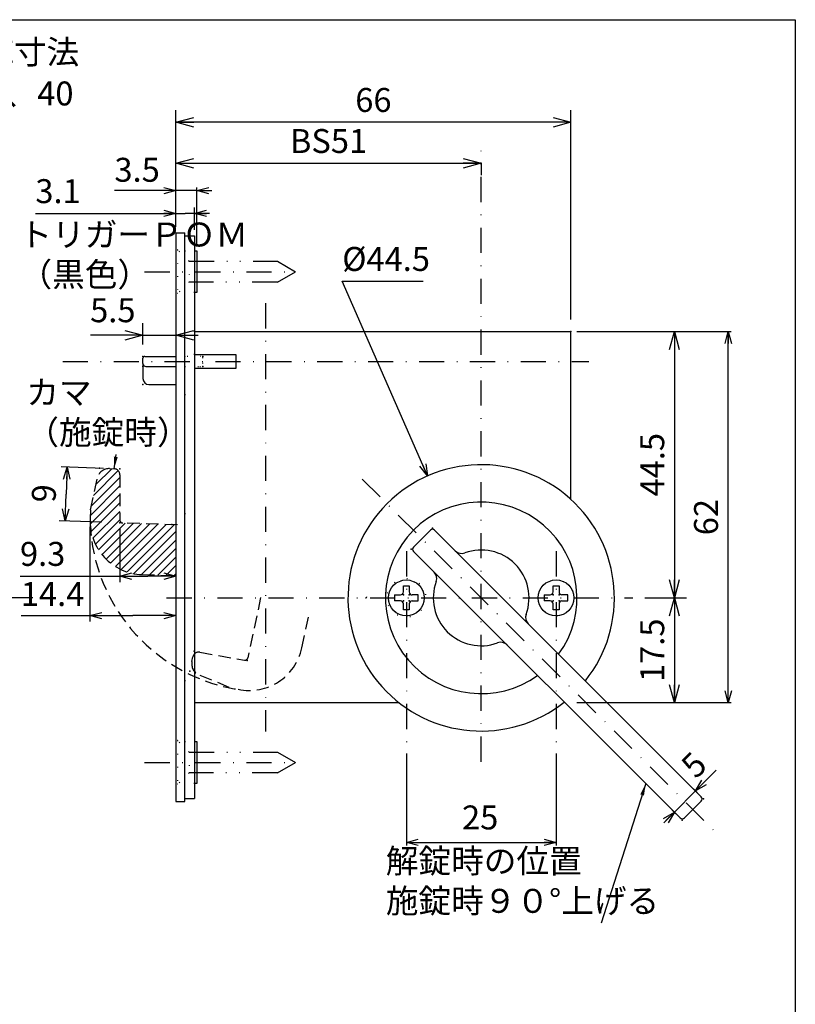
# Model space of a CAD drawing. Extents: x -1269 to 405, y -297 to 584.
# Drawn here: x -583 to -453, y 420 to 584 of the extents above; entities that cross this region are included whole.
import ezdxf

# ---------------------------------------------------------------- set-up
doc = ezdxf.new("R2010")
doc.units = 0
doc.header["$LTSCALE"] = 8.4
for name, pattern in [('DASHDOT', [1, 0.5, -0.25, 0, -0.25]), ('DIVIDE', [1.25, 0.5, -0.25, 0, -0.25, 0, -0.25]), ('DOT', [0.25, 0, -0.25]), ('HIDDEN', [0.375, 0.25, -0.125])]:
    doc.linetypes.add(name, pattern=pattern)
doc.layers.get('0').update_dxf_attribs({"linetype": 'CONTINUOUS'})
doc.layers.add('LEVEL001', color=7, linetype='CONTINUOUS')
doc.styles.add('GMM001', font='txt.shx', dxfattribs={"bigfont": 'bigfont.shx'})
doc.styles.add('GMM002', font='txt.shx', dxfattribs={"width": 0.75, "bigfont": 'bigfont.shx'})
doc.styles.get("Standard").update_dxf_attribs({"font": 'TXT', "bigfont": 'BIGFONT'})
doc.dimstyles.new('GMM011', dxfattribs={"dimtxt": 4, "dimasz": 3, "dimexe": 2, "dimexo": 2, "dimgap": 1.714286, "dimtad": 1, "dimdec": 6, "dimtxsty": 'GMM002', "dimblk1": 'OPEN30', "dimblk2": 'OPEN30', "dimsah": 1, "dimcen": 1, "dimdle": 3.75, "dimclrd": 6, "dimclre": 6, "dimclrt": 6, "dimaunit": 1, "dimazin": 3, "dimtfac": 0.625, "dimtdec": 0, "dimtmove": 0, "dimatfit": 3, "dimtolj": 1, "dimtzin": 0})
doc.dimstyles.new('GMM012', dxfattribs={"dimtxt": 4, "dimasz": 2, "dimexe": 0.5, "dimexo": 1, "dimgap": 1.714286, "dimtad": 1, "dimtih": 1, "dimtoh": 1, "dimdec": 6, "dimtxsty": 'GMM002', "dimblk1": 'NONE', "dimblk2": 'OPEN30', "dimsah": 1, "dimcen": 1, "dimse1": 1, "dimse2": 1, "dimclrd": 6, "dimclre": 6, "dimclrt": 6, "dimazin": 3, "dimtfac": 0.625, "dimtdec": 0, "dimtofl": 0, "dimtmove": 0, "dimatfit": 3, "dimtolj": 1, "dimtzin": 0})
doc.dimstyles.new('GMM013', dxfattribs={"dimtxt": 4, "dimasz": 3, "dimexe": 2, "dimexo": 2, "dimgap": 2.173261, "dimtad": 1, "dimdec": 6, "dimtxsty": 'GMM002', "dimblk1": 'OPEN30', "dimblk2": 'OPEN30', "dimsah": 1, "dimcen": 1, "dimdle": 3.75, "dimclrd": 6, "dimclre": 6, "dimclrt": 6, "dimaunit": 1, "dimazin": 3, "dimtfac": 0.625, "dimtdec": 0, "dimtmove": 0, "dimatfit": 3, "dimtolj": 1, "dimtzin": 0})
doc.dimstyles.new('GMM014', dxfattribs={"dimtxt": 4, "dimasz": 2, "dimexe": 1, "dimexo": 1, "dimgap": 0, "dimtad": 1, "dimdec": 6, "dimtxsty": 'GMM002', "dimblk1": 'OPEN30', "dimblk2": 'OPEN30', "dimsah": 1, "dimcen": 1, "dimclrd": 6, "dimclre": 6, "dimclrt": 6, "dimaunit": 1, "dimazin": 3, "dimtfac": 0.625, "dimtdec": 0, "dimtmove": 0, "dimatfit": 3, "dimtolj": 1, "dimtzin": 0})
doc.dimstyles.new('GMM015', dxfattribs={"dimtxt": 4, "dimasz": 2, "dimexe": 0.5, "dimexo": 1, "dimgap": 2.17586, "dimtad": 1, "dimdec": 6, "dimtxsty": 'GMM002', "dimblk1": 'OPEN30', "dimblk2": 'OPEN30', "dimsah": 1, "dimcen": 1, "dimdle": 2.5, "dimclrd": 6, "dimclre": 6, "dimclrt": 6, "dimazin": 3, "dimtfac": 0.625, "dimtdec": 0, "dimtmove": 0, "dimatfit": 3, "dimtolj": 1, "dimtzin": 0})
doc.dimstyles.new('GMM016', dxfattribs={"dimtxt": 4, "dimasz": 2, "dimexe": 0.5, "dimexo": 1, "dimgap": 1.469257, "dimtad": 1, "dimdec": 6, "dimtxsty": 'GMM002', "dimblk1": 'OPEN30', "dimblk2": 'OPEN30', "dimsah": 1, "dimcen": 1, "dimdle": 2.5, "dimclrd": 6, "dimclre": 6, "dimclrt": 6, "dimazin": 3, "dimtfac": 0.625, "dimtdec": 0, "dimtmove": 0, "dimatfit": 3, "dimtolj": 1, "dimtzin": 0})
doc.dimstyles.new('GMM017', dxfattribs={"dimtxt": 4, "dimasz": 2, "dimexe": 0.5, "dimexo": 1, "dimgap": 0, "dimtad": 1, "dimdec": 6, "dimtxsty": 'GMM001', "dimblk1": 'OPEN30', "dimblk2": 'OPEN30', "dimsah": 1, "dimcen": 1, "dimdle": 2.5, "dimse1": 1, "dimse2": 1, "dimclrd": 6, "dimclre": 6, "dimclrt": 6, "dimazin": 3, "dimtfac": 0.625, "dimtdec": 0, "dimtmove": 0, "dimatfit": 3, "dimtolj": 1, "dimtzin": 0})
doc.dimstyles.new('GMM018', dxfattribs={"dimtxt": 4, "dimasz": 2, "dimexe": 0.5, "dimexo": 1, "dimgap": 1.714286, "dimtad": 1, "dimdec": 6, "dimtxsty": 'GMM002', "dimblk1": 'OPEN30', "dimblk2": 'OPEN30', "dimsah": 1, "dimcen": 1, "dimdle": 2.5, "dimclrd": 6, "dimclre": 6, "dimclrt": 6, "dimazin": 3, "dimtfac": 0.625, "dimtdec": 0, "dimtmove": 0, "dimatfit": 3, "dimtolj": 1, "dimtzin": 0})
doc.dimstyles.new('GMM023', dxfattribs={"dimtxt": 4, "dimasz": 3, "dimexe": 2, "dimexo": 2, "dimgap": 1.714286, "dimtad": 1, "dimdec": 6, "dimtxsty": 'GMM002', "dimblk1": 'OPEN30', "dimblk2": 'OPEN30', "dimsah": 1, "dimcen": 1, "dimdle": 3.75, "dimclrd": 6, "dimclre": 6, "dimclrt": 6, "dimaunit": 1, "dimazin": 3, "dimtfac": 0.625, "dimtdec": 0, "dimtmove": 0, "dimatfit": 3, "dimtolj": 1, "dimtzin": 0})
doc.dimstyles.new('GMM024', dxfattribs={"dimtxt": 4, "dimasz": 2, "dimexe": 1, "dimexo": 1, "dimgap": 1.714286, "dimtad": 3, "dimdec": 6, "dimtxsty": 'GMM002', "dimblk1": 'OPEN30', "dimblk2": 'OPEN30', "dimsah": 1, "dimcen": 1, "dimclrd": 6, "dimclre": 6, "dimclrt": 6, "dimaunit": 1, "dimazin": 3, "dimtfac": 0.625, "dimtdec": 0, "dimtmove": 0, "dimatfit": 3, "dimtolj": 1, "dimtzin": 0})
doc.dimstyles.new('GMM025', dxfattribs={"dimtxt": 4, "dimasz": 2, "dimexe": 1, "dimexo": 1, "dimgap": 1.714286, "dimtad": 3, "dimdec": 6, "dimtxsty": 'GMM002', "dimblk1": 'OPEN30', "dimblk2": 'OPEN30', "dimsah": 1, "dimcen": 1, "dimclrd": 6, "dimclre": 6, "dimclrt": 6, "dimaunit": 1, "dimazin": 3, "dimtfac": 0.625, "dimtdec": 0, "dimtmove": 0, "dimatfit": 3, "dimtolj": 1, "dimtzin": 0})
doc.dimstyles.new('GMM026', dxfattribs={"dimtxt": 4, "dimasz": 2, "dimexe": 1, "dimexo": 1, "dimgap": 1.714286, "dimtad": 3, "dimdec": 6, "dimtxsty": 'GMM002', "dimblk1": 'OPEN30', "dimblk2": 'OPEN30', "dimsah": 1, "dimcen": 1, "dimclrd": 6, "dimclre": 6, "dimclrt": 6, "dimaunit": 1, "dimazin": 3, "dimtfac": 0.625, "dimtdec": 0, "dimtmove": 0, "dimatfit": 3, "dimtolj": 1, "dimtzin": 0})
doc.dimstyles.new('GMM027', dxfattribs={"dimtxt": 4, "dimasz": 2, "dimexe": 1, "dimexo": 1, "dimgap": 1.599147, "dimtad": 3, "dimdec": 6, "dimtxsty": 'GMM002', "dimblk1": 'OPEN30', "dimblk2": 'OPEN30', "dimsah": 1, "dimcen": 1, "dimclrd": 6, "dimclre": 6, "dimclrt": 6, "dimaunit": 1, "dimazin": 3, "dimtfac": 0.625, "dimtdec": 0, "dimtmove": 0, "dimatfit": 3, "dimtolj": 1, "dimtzin": 0})
doc.dimstyles.new('GMM035', dxfattribs={"dimtxt": 4, "dimasz": 3, "dimexe": 2, "dimexo": 2, "dimgap": 1.714286, "dimtad": 1, "dimdec": 6, "dimtxsty": 'GMM002', "dimblk1": 'OPEN30', "dimblk2": 'OPEN30', "dimsah": 1, "dimcen": 1, "dimdle": 3.75, "dimse2": 1, "dimclrd": 6, "dimclre": 6, "dimclrt": 6, "dimaunit": 1, "dimazin": 3, "dimtfac": 0.625, "dimtdec": 0, "dimtmove": 0, "dimatfit": 3, "dimtolj": 1, "dimtzin": 0})
doc.dimstyles.new('GMM063', dxfattribs={"dimtxt": 4, "dimasz": 2, "dimexe": 0.5, "dimexo": 1, "dimgap": 1.714286, "dimtad": 1, "dimdec": 6, "dimtxsty": 'GMM002', "dimblk1": 'OPEN30', "dimblk2": 'OPEN30', "dimsah": 1, "dimcen": 1, "dimdle": 2.5, "dimclrd": 6, "dimclre": 6, "dimclrt": 6, "dimazin": 3, "dimtfac": 0.625, "dimtdec": 0, "dimtmove": 0, "dimatfit": 3, "dimtolj": 1, "dimtzin": 0})
doc.dimstyles.new('GMM068', dxfattribs={"dimtxt": 4, "dimasz": 2, "dimexe": 0.5, "dimexo": 1, "dimgap": 1.270365, "dimtad": 1, "dimdec": 6, "dimtxsty": 'GMM001', "dimblk1": 'OPEN30', "dimblk2": 'OPEN30', "dimsah": 1, "dimcen": 1, "dimdle": 2.5, "dimclrd": 6, "dimclre": 6, "dimclrt": 6, "dimazin": 3, "dimtfac": 0.625, "dimtdec": 0, "dimtmove": 0, "dimatfit": 3, "dimtolj": 1, "dimtzin": 0})

# ---------------------------------------------------------------- blocks, each defined once
blk = doc.blocks.new('_OPEN30')
at = {"color": 0, "linetype": 'BYBLOCK'}
for p, q in [((-1, 0.268), (0, 0)), ((0, 0), (-1, -0.268)), ((0, 0), (-1, 0))]:
    blk.add_line(p, q, dxfattribs=at)
blk = doc.blocks.new('*D177')
at = {"layer": 'LEVEL001', "color": 6, "linetype": 'CONTINUOUS'}
blk.add_lwpolyline([(-514.41, 508.15), (-528.68, 540.68), (-515.18, 540.68)], dxfattribs=at)
at = {"layer": 'LEVEL001', "color": 6, "linetype": 'CONTINUOUS', "xscale": 2, "yscale": 2, "zscale": 2, "rotation": 293.68276047341}
blk.add_blockref('_OPEN30', (-514.41, 508.15), dxfattribs=at)
at = {"layer": 'LEVEL001', "color": 6, "insert": (-528.68, 542.4), "char_height": 4, "attachment_point": 7, "style": 'GMM002'}
blk.add_mtext('\\A1;%%c44.5', dxfattribs=at)
blk = doc.blocks.new('_NONE')
at = {"color": 0, "linetype": 'BYBLOCK'}
blk.add_circle((0, 0), 0.25, dxfattribs=at)
blk = doc.blocks.new('*D179')
at = {"layer": 'LEVEL001', "color": 6, "linetype": 'CONTINUOUS'}
for p, q in [((-556.47, 542.27), (-556.47, 529.65)), ((-561.97, 530.12), (-561.97, 533.65)), ((-561.97, 531.65), (-570.75, 531.65)), ((-561.97, 531.65), (-570.75, 531.65)), ((-561.97, 531.65), (-556.47, 531.65)), ((-556.47, 531.65), (-552.72, 531.65))]:
    blk.add_line(p, q, dxfattribs=at)
at = {"layer": 'LEVEL001', "color": 6, "linetype": 'CONTINUOUS', "xscale": 3, "yscale": 3, "zscale": 3}
blk.add_blockref('_OPEN30', (-561.97, 531.65), dxfattribs=at)
at = {"layer": 'LEVEL001', "color": 6, "linetype": 'CONTINUOUS', "xscale": 3, "yscale": 3, "zscale": 3, "rotation": 180}
blk.add_blockref('_OPEN30', (-556.47, 531.65), dxfattribs=at)
at = {"layer": 'LEVEL001', "color": 6, "insert": (-567, 533.83), "char_height": 4, "attachment_point": 8, "style": 'GMM002'}
blk.add_mtext('\\A1;5.5', dxfattribs=at)
blk = doc.blocks.new('*D181')
at = {"layer": 'LEVEL001', "color": 6, "linetype": 'CONTINUOUS'}
for p, q in [((-517.97, 461.8), (-517.97, 446.41)), ((-492.97, 461.8), (-492.97, 446.41)), ((-517.97, 446.91), (-492.97, 446.91))]:
    blk.add_line(p, q, dxfattribs=at)
at = {"layer": 'LEVEL001', "color": 6, "linetype": 'CONTINUOUS', "xscale": 2, "yscale": 2, "zscale": 2, "rotation": 180}
blk.add_blockref('_OPEN30', (-517.97, 446.91), dxfattribs=at)
at = {"layer": 'LEVEL001', "color": 6, "linetype": 'CONTINUOUS', "xscale": 2, "yscale": 2, "zscale": 2}
blk.add_blockref('_OPEN30', (-492.97, 446.91), dxfattribs=at)
at = {"layer": 'LEVEL001', "color": 6, "insert": (-505.64, 449.09), "char_height": 4, "attachment_point": 8, "style": 'GMM002'}
blk.add_mtext('\\A1;25', dxfattribs=at)
blk = doc.blocks.new('*D182')
at = {"layer": 'LEVEL001', "color": 6, "linetype": 'CONTINUOUS'}
for p, q in [((-556.47, 549.77), (-556.47, 556.33)), ((-552.97, 546.77), (-552.97, 556.33)), ((-556.47, 555.83), (-566.69, 555.83)), ((-556.47, 555.83), (-566.69, 555.83)), ((-552.97, 555.83), (-556.47, 555.83)), ((-552.97, 555.83), (-550.47, 555.83))]:
    blk.add_line(p, q, dxfattribs=at)
at = {"layer": 'LEVEL001', "color": 6, "linetype": 'CONTINUOUS', "xscale": 2, "yscale": 2, "zscale": 2}
blk.add_blockref('_OPEN30', (-556.47, 555.83), dxfattribs=at)
at = {"layer": 'LEVEL001', "color": 6, "linetype": 'CONTINUOUS', "xscale": 2, "yscale": 2, "zscale": 2, "rotation": 180}
blk.add_blockref('_OPEN30', (-552.97, 555.83), dxfattribs=at)
at = {"layer": 'LEVEL001', "color": 6, "insert": (-562.94, 557.3), "char_height": 4, "attachment_point": 8, "style": 'GMM002'}
blk.add_mtext('\\A1;3.5', dxfattribs=at)
blk = doc.blocks.new('*D185')
at = {"layer": 'LEVEL001', "color": 6, "linetype": 'CONTINUOUS'}
for p, q in [((-614.37, 510.52), (-614.37, 568.84)), ((-614.37, 568.34), (-584.87, 568.34)), ((-584.87, 511.02), (-584.87, 568.84))]:
    blk.add_line(p, q, dxfattribs=at)
at = {"layer": 'LEVEL001', "color": 6, "linetype": 'CONTINUOUS', "xscale": 2, "yscale": 2, "zscale": 2, "rotation": 180}
blk.add_blockref('_OPEN30', (-614.37, 568.34), dxfattribs=at)
at = {"layer": 'LEVEL001', "color": 6, "linetype": 'CONTINUOUS', "xscale": 2, "yscale": 2, "zscale": 2}
blk.add_blockref('_OPEN30', (-584.87, 568.34), dxfattribs=at)
at = {"layer": 'LEVEL001', "color": 6, "insert": (-599.62, 570.05), "char_height": 4, "attachment_point": 8, "style": 'GMM002'}
blk.add_mtext('\\A1;30～34、35～39、40', dxfattribs=at)
blk = doc.blocks.new('*D189')
at = {"layer": 'LEVEL001', "color": 6, "linetype": 'CONTINUOUS'}
for p, q in [((-556.47, 550.77), (-556.47, 569.24)), ((-490.47, 534.27), (-490.47, 569.24)), ((-490.47, 567.24), (-556.47, 567.24))]:
    blk.add_line(p, q, dxfattribs=at)
at = {"layer": 'LEVEL001', "color": 6, "linetype": 'CONTINUOUS', "xscale": 3, "yscale": 3, "zscale": 3, "rotation": 180}
blk.add_blockref('_OPEN30', (-556.47, 567.24), dxfattribs=at)
at = {"layer": 'LEVEL001', "color": 6, "linetype": 'CONTINUOUS', "xscale": 3, "yscale": 3, "zscale": 3}
blk.add_blockref('_OPEN30', (-490.47, 567.24), dxfattribs=at)
at = {"layer": 'LEVEL001', "color": 6, "insert": (-523.47, 568.96), "char_height": 4, "attachment_point": 8, "style": 'GMM002'}
blk.add_mtext('\\A1;66', dxfattribs=at)
blk = doc.blocks.new('*D190')
at = {"layer": 'LEVEL001', "color": 6, "linetype": 'CONTINUOUS'}
for p, q in [((-556.47, 550.77), (-556.47, 562.4)), ((-556.47, 560.4), (-505.47, 560.4)), ((-505.47, 560.48), (-505.47, 558.4))]:
    blk.add_line(p, q, dxfattribs=at)
at = {"layer": 'LEVEL001', "color": 6, "linetype": 'CONTINUOUS', "xscale": 3, "yscale": 3, "zscale": 3, "rotation": 180}
blk.add_blockref('_OPEN30', (-556.47, 560.4), dxfattribs=at)
at = {"layer": 'LEVEL001', "color": 6, "linetype": 'CONTINUOUS', "xscale": 3, "yscale": 3, "zscale": 3}
blk.add_blockref('_OPEN30', (-505.47, 560.4), dxfattribs=at)
at = {"layer": 'LEVEL001', "color": 6, "insert": (-530.97, 562.11), "char_height": 4, "attachment_point": 8, "style": 'GMM002'}
blk.add_mtext('\\A1;BS51', dxfattribs=at)
blk = doc.blocks.new('*D191')
at = {"layer": 'LEVEL001', "color": 6, "linetype": 'CONTINUOUS'}
for p, q in [((-556.47, 549.77), (-556.47, 553.02)), ((-553.37, 549.27), (-553.37, 553.02)), ((-579.9, 552.02), (-554.92, 552.02)), ((-550.87, 552.02), (-554.92, 552.02))]:
    blk.add_line(p, q, dxfattribs=at)
at = {"layer": 'LEVEL001', "color": 6, "linetype": 'CONTINUOUS', "xscale": 2, "yscale": 2, "zscale": 2}
blk.add_blockref('_OPEN30', (-556.47, 552.02), dxfattribs=at)
at = {"layer": 'LEVEL001', "color": 6, "linetype": 'CONTINUOUS', "xscale": 2, "yscale": 2, "zscale": 2, "rotation": 180}
blk.add_blockref('_OPEN30', (-553.37, 552.02), dxfattribs=at)
at = {"layer": 'LEVEL001', "color": 6, "insert": (-576.15, 553.73), "char_height": 4, "attachment_point": 8, "style": 'GMM002'}
blk.add_mtext('\\A1;3.1', dxfattribs=at)
blk = doc.blocks.new('*D192')
at = {"layer": 'LEVEL001', "color": 6, "linetype": 'CONTINUOUS'}
for p, q in [((-565.82, 499.3), (-565.82, 490.4)), ((-556.47, 498.97), (-556.47, 490.4)), ((-582.47, 491.4), (-561.15, 491.4)), ((-556.47, 491.4), (-561.15, 491.4))]:
    blk.add_line(p, q, dxfattribs=at)
at = {"layer": 'LEVEL001', "color": 6, "linetype": 'CONTINUOUS', "xscale": 2, "yscale": 2, "zscale": 2, "rotation": 180}
blk.add_blockref('_OPEN30', (-565.82, 491.4), dxfattribs=at)
at = {"layer": 'LEVEL001', "color": 6, "linetype": 'CONTINUOUS', "xscale": 2, "yscale": 2, "zscale": 2}
blk.add_blockref('_OPEN30', (-556.47, 491.4), dxfattribs=at)
at = {"layer": 'LEVEL001', "color": 6, "insert": (-578.72, 493.12), "char_height": 4, "attachment_point": 8, "style": 'GMM002'}
blk.add_mtext('\\A1;9.3', dxfattribs=at)
blk = doc.blocks.new('*D193')
at = {"layer": 'LEVEL001', "color": 6, "linetype": 'CONTINUOUS'}
for p, q in [((-568.55, 509.4), (-575.64, 509.65)), ((-574.64, 509.61), (-574.8, 505.11)), ((-574.95, 500.62), (-574.8, 505.11)), ((-568.86, 500.41), (-575.95, 500.65))]:
    blk.add_line(p, q, dxfattribs=at)
at = {"layer": 'LEVEL001', "color": 6, "linetype": 'CONTINUOUS', "xscale": 2, "yscale": 2, "zscale": 2}
for p, rotation in [((-574.64, 509.61), 88.04000000001), ((-574.95, 500.62), 268.04000000001)]:
    blk.add_blockref('_OPEN30', p, dxfattribs=dict(at, rotation=rotation))
at = {"layer": 'LEVEL001', "color": 6, "insert": (-576.51, 505.17), "char_height": 4, "attachment_point": 8, "rotation": 88.04, "style": 'GMM002'}
blk.add_mtext('\\A1;9', dxfattribs=at)
blk = doc.blocks.new('BLOCK048')
at = {"layer": 'LEVEL001', "color": 1, "linetype": 'CONTINUOUS'}
for p, q in [((-570.22, 504.9), (-566.09, 509.03)), ((-569.81, 506.71), (-567.17, 509.36)), ((-570.62, 503.08), (-565.82, 507.88)), ((-570.79, 501.5), (-565.82, 506.47)), ((-570.79, 500.08), (-565.82, 505.05)), ((-570.62, 498.84), (-565.82, 503.63)), ((-570.32, 497.73), (-565.82, 502.22)), ((-569.9, 496.73), (-565.82, 500.8)), ((-569.39, 495.82), (-564.94, 500.27)), ((-568.8, 495), (-563.57, 500.23)), ((-568.13, 494.26), (-562.2, 500.18)), ((-567.38, 493.6), (-560.84, 500.13)), ((-566.54, 493.01), (-559.47, 500.09)), ((-565.63, 492.52), (-558.1, 500.04)), ((-564.61, 492.12), (-556.73, 499.99)), ((-563.49, 491.83), (-556.47, 498.84)), ((-562.22, 491.68), (-556.47, 497.43)), ((-560.86, 491.63), (-556.47, 496.02)), ((-559.49, 491.58), (-556.47, 494.6)), ((-558.12, 491.54), (-556.47, 493.19)), ((-556.75, 491.49), (-556.47, 491.77))]:
    blk.add_line(p, q, dxfattribs=at)
blk = doc.blocks.new('*D194')
at = {"layer": 'LEVEL001', "color": 6, "linetype": 'CONTINUOUS'}
for p, q in [((-570.81, 499.67), (-570.81, 483.82)), ((-556.47, 498.97), (-556.47, 483.82)), ((-582.31, 484.82), (-563.64, 484.82)), ((-556.47, 484.82), (-563.64, 484.82))]:
    blk.add_line(p, q, dxfattribs=at)
at = {"layer": 'LEVEL001', "color": 6, "linetype": 'CONTINUOUS', "xscale": 2, "yscale": 2, "zscale": 2, "rotation": 180}
blk.add_blockref('_OPEN30', (-570.81, 484.82), dxfattribs=at)
at = {"layer": 'LEVEL001', "color": 6, "linetype": 'CONTINUOUS', "xscale": 2, "yscale": 2, "zscale": 2}
blk.add_blockref('_OPEN30', (-556.47, 484.82), dxfattribs=at)
at = {"layer": 'LEVEL001', "color": 6, "insert": (-577.06, 486.42), "char_height": 4, "attachment_point": 8, "style": 'GMM002'}
blk.add_mtext('\\A1;14.4', dxfattribs=at)
blk = doc.blocks.new('*D208')
at = {"layer": 'LEVEL001', "color": 6, "linetype": 'CONTINUOUS'}
for p, q in [((-469.67, 455.51), (-466.21, 458.97)), ((-469.67, 455.51), (-466.21, 458.97)), ((-469.41, 455.25), (-470.02, 455.86)), ((-469.67, 455.51), (-473.2, 451.97)), ((-473.2, 451.97), (-474.97, 450.2)), ((-472.94, 451.71), (-473.56, 452.32))]:
    blk.add_line(p, q, dxfattribs=at)
at = {"layer": 'LEVEL001', "color": 6, "linetype": 'CONTINUOUS', "xscale": 2, "yscale": 2, "zscale": 2}
for p, rotation in [((-469.67, 455.51), 225), ((-473.2, 451.97), 45.000000000002)]:
    blk.add_blockref('_OPEN30', p, dxfattribs=dict(at, rotation=rotation))
at = {"layer": 'LEVEL001', "color": 6, "insert": (-468.52, 458.45), "char_height": 4, "attachment_point": 8, "rotation": 45, "style": 'GMM001'}
blk.add_mtext('\\A1;5', dxfattribs=at)
blk = doc.blocks.new('*D224')
at = {"layer": 'LEVEL001', "color": 6, "linetype": 'CONTINUOUS'}
for p, q in [((-489.47, 532.27), (-463.7, 532.27)), ((-464.2, 470.27), (-464.2, 532.27)), ((-489.47, 470.27), (-463.7, 470.27))]:
    blk.add_line(p, q, dxfattribs=at)
at = {"layer": 'LEVEL001', "color": 6, "linetype": 'CONTINUOUS', "xscale": 2, "yscale": 2, "zscale": 2}
for p, rotation in [((-464.2, 532.27), 90), ((-464.2, 470.27), 270)]:
    blk.add_blockref('_OPEN30', p, dxfattribs=dict(at, rotation=rotation))
at = {"layer": 'LEVEL001', "color": 6, "insert": (-465.91, 501.27), "char_height": 4, "attachment_point": 8, "rotation": 90, "style": 'GMM002'}
blk.add_mtext('\\A1;62', dxfattribs=at)
blk = doc.blocks.new('*D225')
at = {"layer": 'LEVEL001', "color": 6, "linetype": 'CONTINUOUS'}
for p, q in [((-488.47, 532.27), (-471.19, 532.27)), ((-473.19, 532.27), (-473.19, 487.77)), ((-478.16, 487.77), (-471.19, 487.77))]:
    blk.add_line(p, q, dxfattribs=at)
at = {"layer": 'LEVEL001', "color": 6, "linetype": 'CONTINUOUS', "xscale": 3, "yscale": 3, "zscale": 3}
for p, rotation in [((-473.19, 532.27), 90), ((-473.19, 487.77), 270)]:
    blk.add_blockref('_OPEN30', p, dxfattribs=dict(at, rotation=rotation))
at = {"layer": 'LEVEL001', "color": 6, "insert": (-474.9, 510.02), "char_height": 4, "attachment_point": 8, "rotation": 90, "style": 'GMM002'}
blk.add_mtext('\\A1;44.5', dxfattribs=at)
blk = doc.blocks.new('*D226')
at = {"layer": 'LEVEL001', "color": 6, "linetype": 'CONTINUOUS'}
for p, q in [((-478.16, 487.77), (-471.19, 487.77)), ((-473.19, 487.77), (-473.19, 470.27)), ((-488.47, 470.27), (-471.19, 470.27))]:
    blk.add_line(p, q, dxfattribs=at)
at = {"layer": 'LEVEL001', "color": 6, "linetype": 'CONTINUOUS', "xscale": 3, "yscale": 3, "zscale": 3}
for p, rotation in [((-473.19, 487.77), 90), ((-473.19, 470.27), 270)]:
    blk.add_blockref('_OPEN30', p, dxfattribs=dict(at, rotation=rotation))
at = {"layer": 'LEVEL001', "color": 6, "insert": (-474.9, 479.02), "char_height": 4, "attachment_point": 8, "rotation": 90, "style": 'GMM002'}
blk.add_mtext('\\A1;17.5', dxfattribs=at)

msp = doc.modelspace()

# ---------------------------------------------------------------- linework, layer by layer
at = {"layer": 'LEVEL001', "color": 2, "linetype": 'DASHDOT'}
for p, q in [((-505.469977, 460.4072962), (-505.469977, 562.4757946)), ((-561.6913887, 542.2722087), (-536.469977, 542.2722087)), ((-541.469977, 537.0063271), (-541.469977, 465.4654424)), ((-575.3467277, 527.2722087), (-487.4985987, 527.2722087)), ((-525.3248746, 507.6271062), (-466.2154061, 448.5176377)), ((-517.969977, 495.5610615), (-517.969977, 462.8034653)), ((-492.969977, 495.5610615), (-492.969977, 462.8034653)), ((-580.3393591, 487.7722087), (-640.6330449, 487.7722087)), ((-558.0166053, 487.7722087), (-480.1552895, 487.7722087)), ((-561.6913887, 460.2722087), (-536.469977, 460.2722087))]:
    msp.add_line(p, q, dxfattribs=at)
at = {"layer": 'LEVEL001', "color": 7, "linetype": 'CONTINUOUS'}
for p, q in [((-556.469977, 548.7722087), (-554.969977, 548.7722087)), ((-556.469977, 548.7722087), (-554.969977, 548.7722087)), ((-556.469977, 548.7722087), (-556.469977, 453.7722087)), ((-554.969977, 453.7722087), (-554.969977, 548.7722087)), ((-554.969977, 548.2722087), (-553.369977, 548.2722087)), ((-553.369977, 548.2722087), (-553.369977, 454.2722087)), ((-553.369977, 545.7722087), (-552.969977, 545.7722087)), ((-552.969977, 545.7722087), (-552.969977, 538.7722087)), ((-552.969977, 538.7722087), (-553.369977, 538.7722087)), ((-553.369977, 532.2722087), (-508.069977, 532.2722087)), ((-508.069977, 532.2722087), (-502.869977, 532.2722087)), ((-502.869977, 532.2722087), (-490.469977, 532.2722087)), ((-490.469977, 504.2057871), (-490.469977, 532.2722087)), ((-561.669977, 528.1222087), (-556.469977, 528.1222087)), ((-553.369977, 528.4222087), (-546.469977, 528.4222087)), ((-546.469977, 528.4222087), (-546.469977, 526.1222087)), ((-561.969977, 526.9222087), (-561.969977, 527.8222087)), ((-561.969977, 526.9222087), (-561.969977, 524.4222087)), ((-561.469977, 526.4222087), (-556.469977, 526.4222087)), ((-546.469977, 526.1222087), (-553.369977, 526.1222087)), ((-560.969977, 523.4222087), (-556.469977, 523.4222087)), ((-513.9552584, 499.0859172), (-516.7836855, 496.25749)), ((-468.7004244, 454.5381899), (-513.2481516, 499.0859172)), ((-516.7836855, 495.5503833), (-472.2359583, 451.002656)), ((-518.469977, 488.7722087), (-518.469977, 489.7722087)), ((-518.469977, 489.7722087), (-517.469977, 489.7722087)), ((-517.469977, 489.7722087), (-517.469977, 488.7722087)), ((-493.469977, 488.7722087), (-493.469977, 489.7722087)), ((-493.469977, 489.7722087), (-492.469977, 489.7722087)), ((-492.469977, 489.7722087), (-492.469977, 488.7722087)), ((-519.969977, 488.2722087), (-519.969977, 487.2722087)), ((-519.969977, 488.2722087), (-518.969977, 488.2722087)), ((-518.969977, 487.2722087), (-519.969977, 487.2722087)), ((-515.969977, 488.2722087), (-516.969977, 488.2722087)), ((-516.969977, 487.2722087), (-515.969977, 487.2722087)), ((-515.969977, 487.2722087), (-515.969977, 488.2722087)), ((-494.969977, 488.2722087), (-494.969977, 487.2722087)), ((-494.969977, 488.2722087), (-493.969977, 488.2722087)), ((-493.969977, 487.2722087), (-494.969977, 487.2722087)), ((-490.969977, 488.2722087), (-491.969977, 488.2722087)), ((-491.969977, 487.2722087), (-490.969977, 487.2722087)), ((-490.969977, 487.2722087), (-490.969977, 488.2722087)), ((-518.469977, 485.7722087), (-518.469977, 486.7722087)), ((-517.469977, 485.7722087), (-518.469977, 485.7722087)), ((-517.469977, 486.7722087), (-517.469977, 485.7722087)), ((-493.469977, 485.7722087), (-493.469977, 486.7722087)), ((-492.469977, 485.7722087), (-493.469977, 485.7722087)), ((-492.469977, 486.7722087), (-492.469977, 485.7722087)), ((-553.369977, 470.2722087), (-519.2108831, 470.2722087)), ((-553.369977, 463.7722087), (-552.969977, 463.7722087)), ((-552.969977, 463.7722087), (-552.969977, 456.7722087)), ((-552.969977, 456.7722087), (-553.369977, 456.7722087)), ((-554.969977, 454.2722087), (-553.369977, 454.2722087)), ((-556.469977, 453.7722087), (-554.969977, 453.7722087)), ((-471.5288515, 451.002656), (-468.7004244, 453.8310832))]:
    msp.add_line(p, q, dxfattribs=at)
at = {"layer": 'LEVEL001', "color": 2, "linetype": 'DOT'}
for p, q in [((-556.169977, 545.9222087), (-556.469977, 545.9222087)), ((-554.269977, 544.0222087), (-556.169977, 545.9222087)), ((-556.169977, 545.9222087), (-556.169977, 538.6222087)), ((-555.019977, 544.7722087), (-552.969977, 544.7722087)), ((-554.969977, 545.7722087), (-553.369977, 545.7722087)), ((-554.269977, 544.0222087), (-554.269977, 540.5222087)), ((-554.269977, 540.5222087), (-556.169977, 538.6222087)), ((-555.019977, 539.7722087), (-552.969977, 539.7722087)), ((-556.169977, 538.6222087), (-556.469977, 538.6222087)), ((-553.369977, 538.7722087), (-554.969977, 538.7722087)), ((-553.369977, 532.2722087), (-554.969977, 532.2722087)), ((-554.969977, 528.4722087), (-556.469977, 528.4722087)), ((-556.469977, 528.1222087), (-554.969977, 528.1222087)), ((-553.369977, 528.4222087), (-554.969977, 528.4222087)), ((-556.469977, 526.4222087), (-554.969977, 526.4222087)), ((-554.969977, 526.0722087), (-556.469977, 526.0722087)), ((-556.469977, 523.4222085), (-554.969977, 523.4222085)), ((-556.469977, 523.1222085), (-554.969977, 523.1222085)), ((-554.969977, 521.7722085), (-553.369977, 521.7722085)), ((-554.969977, 501.8722087), (-553.369977, 501.8722087)), ((-554.969977, 499.9722087), (-556.469977, 499.9722087)), ((-556.469977, 474.1722087), (-554.969977, 474.1722087)), ((-554.969977, 473.9722087), (-553.369977, 473.9722087)), ((-556.169977, 463.9222087), (-556.469977, 463.9222087)), ((-554.269977, 462.0222087), (-556.169977, 463.9222087)), ((-556.169977, 463.9222087), (-556.169977, 456.6222087)), ((-554.969977, 463.7722087), (-553.369977, 463.7722087)), ((-554.269977, 462.0222087), (-554.269977, 458.5222087)), ((-554.269977, 458.5222087), (-556.169977, 456.6222087)), ((-556.169977, 456.6222087), (-556.469977, 456.6222087)), ((-553.369977, 456.7722087), (-554.969977, 456.7722087))]:
    msp.add_line(p, q, dxfattribs=at)
at = {"layer": 'LEVEL001', "color": 1, "linetype": 'DIVIDE'}
for p, q in [((-554.269977, 544.0222087), (-539.501066, 544.0222087)), ((-539.501066, 544.0222087), (-536.469977, 542.2722087)), ((-539.501066, 540.5222087), (-536.469977, 542.2722087)), ((-539.501066, 540.5222087), (-554.269977, 540.5222087)), ((-554.269977, 462.0222087), (-539.501066, 462.0222087)), ((-539.501066, 462.0222087), (-536.469977, 460.2722087)), ((-539.501066, 458.5222087), (-536.469977, 460.2722087)), ((-539.501066, 458.5222087), (-554.269977, 458.5222087))]:
    msp.add_line(p, q, dxfattribs=at)
at = {"layer": 'LEVEL001', "color": 7, "linetype": 'DOT'}
msp.add_line((-551.969977, 526.9222087), (-551.969977, 527.8222087), dxfattribs=at)
at = {"layer": 'LEVEL001', "color": 1, "linetype": 'HIDDEN'}
for p, q in [((-567.5523872, 509.3688934), (-566.7828286, 509.3425577)), ((-565.8170308, 508.3422553), (-565.8237348, 500.7880928)), ((-570.7528352, 502.4743207), (-569.5735279, 507.8022878)), ((-570.7528352, 502.4743207), (-570.8041379, 500.9751983)), ((-556.2058139, 499.9753246), (-565.3408359, 500.2879416)), ((-562.1172194, 491.6726477), (-556.0372571, 491.4645805)), ((-542.3109805, 487.8508021), (-544.448833, 477.758356)), ((-535.4046497, 479.4369685), (-534.2426869, 484.9224015)), ((-553.7758567, 477.1572939), (-553.6162886, 477.910588)), ((-552.463474, 478.6880125), (-545.0252403, 477.3696438)), ((-547.54178, 472.8082379), (-552.5840188, 474.8948207))]:
    msp.add_line(p, q, dxfattribs=at)
at = {"layer": 'LEVEL001', "color": 3, "linetype": 'CONTINUOUS'}
msp.add_lwpolyline([(-841, 317.5), (-841, 584.3765173), (-453, 584.3765173), (-453, 317.5)], close=True, dxfattribs=at)
at = {"layer": 'LEVEL001', "color": 7, "linetype": 'DOT'}
msp.add_lwpolyline([(-552.269977, 528.1222087), (-554.969977, 528.1222087), (-554.969977, 526.4222087), (-552.469977, 526.4222087)], dxfattribs=at)
at = {"layer": 'LEVEL001', "color": 2, "linetype": 'DOT'}
for centre, radius in [((-517.969977, 487.7722087), 3.25), ((-517.969977, 487.7722087), 3), ((-492.969977, 487.7722087), 3)]:
    msp.add_circle(centre, radius, dxfattribs=at)
at = {"layer": 'LEVEL001', "color": 7, "linetype": 'CONTINUOUS'}
for centre in [(-517.969977, 487.7722087), (-492.969977, 487.7722087)]:
    msp.add_circle(centre, 3, dxfattribs=at)
for centre, radius, start, end in [((-561.669977, 527.8222087), 0.3, 90, 180.000000022), ((-561.669977, 527.8222087), 0.3, 90, 180.000000022), ((-561.469977, 526.9222087), 0.5, 180, 269.999999999), ((-560.969977, 524.4222087), 1, 180.000000001, 270), ((-505.469977, 487.7722087), 22.25, 321.45135127, 308.54864873), ((-505.469977, 487.7722087), 16, 323.989299345, 306.010700655), ((-513.601705, 498.7323638), 0.5, 45.000000005, 135), ((-516.4301321, 495.9039366), 0.5, 135, 224.999999998), ((-508.7345787, 496.6936646), 1.5, 225, 290.09893763), ((-505.469977, 487.7722087), 8, 339.90106237, 110.09893763), ((-514.391433, 491.0368103), 1.5, 339.90106237, 45), ((-505.469977, 487.7722087), 8, 159.90106237, 290.09893763), ((-518.969977, 488.7722087), 0.5, 270, 0), ((-516.969977, 488.7722087), 0.5, 180, 270.000000003), ((-493.969977, 488.7722087), 0.5, 270, 0), ((-491.969977, 488.7722087), 0.5, 180, 270), ((-518.969977, 486.7722087), 0.5, 0, 90.000000004), ((-516.969977, 486.7722087), 0.5, 90, 179.999999996), ((-493.969977, 486.7722087), 0.5, 0, 90), ((-491.969977, 486.7722087), 0.5, 90, 180), ((-496.5485211, 484.507607), 1.5, 159.90106237, 225), ((-502.2053754, 478.8507527), 1.5, 45, 110.09893763), ((-469.0539778, 454.1846366), 0.5, 315, 45.000000001), ((-471.8824049, 451.3562094), 0.5, 225, 315)]:
    msp.add_arc(centre, radius, start, end, dxfattribs=at)
at = {"layer": 'LEVEL001', "color": 7, "linetype": 'DOT'}
for centre, radius, start, end in [((-552.269977, 527.8222087), 0.3, 0, 90.000000018), ((-552.469977, 526.9222087), 0.5, 270, 0)]:
    msp.add_arc(centre, radius, start, end, dxfattribs=at)
at = {"layer": 'LEVEL001', "color": 1, "linetype": 'HIDDEN'}
for centre, radius, start, end in [((-567.6207908, 507.3700635), 2, 88.04, 167.519215686), ((-566.8170304, 508.3431428), 1, 359.949152433, 88.04), ((-561.8094033, 500.6673823), 9, 178.04, 268.04), ((-565.323735, 500.787649), 0.5, 179.949152432, 268.04), ((-544.2092824, 481.3020274), 9, 258.04, 348.04), ((-551.8192716, 476.7428363), 2, 168.04, 247.519215686), ((-552.6379961, 477.7033592), 1, 79.949152433, 168.04), ((-544.9379793, 477.8619704), 0.5, 259.949152437, 348.04)]:
    msp.add_arc(centre, radius, start, end, dxfattribs=at)
at = {"layer": 'LEVEL001', "color": 2, "linetype": 'HIDDEN'}
msp.add_arc((-541.469977, 501.4722087), 29.3553435, 182.265998535, 262.26599775, dxfattribs=at)
at = {"layer": 'LEVEL001', "color": 7, "linetype": 'HIDDEN'}
msp.add_arc((-524.7881752, 487.9722087), 0.2, 270, 0.397890521, dxfattribs=at)
at = {"layer": 'LEVEL001', "color": 7}
for p in [(-490.469977, 532.2722087), (-561.969977, 528.1222087), (-561.969977, 528.1222087), (-561.969977, 528.1222087), (-551.969977, 528.1222087), (-561.969977, 526.4222087), (-561.969977, 526.4222087), (-551.969977, 526.4222087), (-561.969977, 523.4222087), (-513.601705, 499.4394706), (-517.1372389, 495.9039366), (-518.469977, 488.2722087), (-518.469977, 487.2722087), (-517.469977, 488.2722087), (-517.469977, 487.2722087), (-493.469977, 488.2722087), (-493.469977, 487.2722087), (-492.469977, 488.2722087), (-492.469977, 487.2722087), (-554.1204302, 475.5306195), (-468.346871, 454.1846366), (-471.8824049, 450.6491026)]:
    msp.add_point(p, dxfattribs=at)
at = {"layer": 'LEVEL001', "color": 1}
for p in [(-569.2141833, 509.4257631), (-565.8161725, 509.309477), (-565.824164, 500.3044819), (-565.824164, 500.3044819), (-565.824164, 500.3044819), (-557.129254, 500.0069264), (-553.4158524, 478.8568141), (-544.5490512, 477.285243), (-544.5490512, 477.285243)]:
    msp.add_point(p, dxfattribs=at)

# ---------------------------------------------------------------- block references
at = {"layer": 'LEVEL001'}
msp.add_blockref('BLOCK048', (0, 0), dxfattribs=at)

# ---------------------------------------------------------------- texts
at = {"layer": 'LEVEL001', "color": 6}
msp.add_text('ドア厚さ対応寸法', height=4, dxfattribs=at).set_placement((-616.2703073, 576.979673))
at = {"layer": 'LEVEL001', "color": 6, "char_height": 4, "attachment_point": 4}
for s, insert, style in [('\\A1;トリガーＰＯＭ\\P（黒色）', (-582.5991813, 545.1453434), 'GMM002'), ('\\A1;カマ\\P（施錠時）', (-581.4471473, 518.7712474), 'GMM002'), ('\\A1;解錠時の位置\\P施錠時９０%%d上げる', (-521.4090955, 440.4842093), 'GMM001')]:
    msp.add_mtext(s, dxfattribs=dict(at, insert=insert, style=style))

# ---------------------------------------------------------------- dimensions: what is measured, and where the dimension line sits
at = {"layer": 'LEVEL001', "color": 6, "linetype": 'CONTINUOUS'}
dim = msp.add_linear_dim(base=(-584.8713924, 568.339664), p1=(-614.3713924, 509.5222087), p2=(-584.8713924, 510.0222087), text='\\A1;30～34、35～39、40', dimstyle='GMM063', override={"dimpost": '<>、35～39、40'}, dxfattribs=at)
dim.commit()
dim.dimension.update_dxf_attribs({"geometry": '*D185', "text_midpoint": (-599.6213924, 568.339664)})
for base, p1, p2, angle, dimstyle, picture, middle in [((-556.469977, 567.2414751), (-490.469977, 532.2722087), (-556.469977, 548.7722087), 180, 'GMM011', '*D189', (-523.469977, 567.2414751)), ((-464.1950655, 532.2722087), (-490.469977, 470.2722087), (-490.469977, 532.2722087), 90, 'GMM018', '*D224', (-464.1950655, 501.2722087)), ((-473.1896865, 487.7722087), (-490.469977, 532.2722087), (-480.1552895, 487.7722087), 270, 'GMM035', '*D225', (-473.1896865, 510.0222087)), ((-574.9516272, 500.6168402), (-567.5523872, 509.3688934), (-567.8602033, 500.3741589), 268.04, 'GMM026', '*D193', (-574.7977192, 505.1142074)), ((-473.1896865, 470.2722087), (-480.1552895, 487.7722087), (-490.469977, 470.2722087), 270, 'GMM011', '*D226', (-473.1896865, 479.0222087))]:
    dim = msp.add_linear_dim(base=base, p1=p1, p2=p2, angle=angle, dimstyle=dimstyle, dxfattribs=at)
    dim.commit()
    dim.dimension.update_dxf_attribs({"geometry": picture, "text_midpoint": middle})
dim = msp.add_linear_dim(base=(-505.469977, 560.3963276), p1=(-556.469977, 548.7722087), p2=(-505.469977, 562.4757946), dimstyle='GMM023', override={"dimpost": 'BS<>'}, dxfattribs=at)
dim.commit()
dim.dimension.update_dxf_attribs({"geometry": '*D190', "text_midpoint": (-530.969977, 560.3963276)})
for base, p1, p2, angle, dimstyle, picture, middle in [((-556.469977, 555.8294019), (-552.969977, 545.7722087), (-556.469977, 548.7722087), 180, 'GMM016', '*D182', (-562.9372547, 555.8294019)), ((-556.469977, 552.0161885), (-553.369977, 548.2722087), (-556.469977, 548.7722087), 180, 'GMM024', '*D191', (-576.1533585, 552.0161885)), ((-473.2037536, 451.9704513), (-468.7004244, 454.5381899), (-472.2359583, 451.002656), 225, 'GMM068', '*D208', (-467.6196306, 457.5545744))]:
    dim = msp.add_linear_dim(base=base, p1=p1, p2=p2, angle=angle, dimstyle=dimstyle, dxfattribs=at)
    dim.commit()
    dim.dimension.update_dxf_attribs({"geometry": picture, "text_midpoint": middle, "dimtype": 128})
dim = msp.add_diameter_dim_2p(p1=(-496.5327695, 467.396026), p2=(-514.4071846, 508.1483914), dimstyle='GMM012', override={"dimpost": '%%c<>'}, dxfattribs=at)
dim.commit()
dim.dimension.update_dxf_attribs({"geometry": '*D177', "text_midpoint": (-528.6762053, 540.6807201), "dimtype": 131})
for base, p1, p2, dimstyle, picture, middle in [((-556.469977, 531.6532683), (-561.969977, 528.1222087), (-556.469977, 544.2680692), 'GMM013', '*D179', (-566.9966958, 531.6532683)), ((-492.969977, 446.9110768), (-517.969977, 462.8034653), (-492.969977, 462.8034653), 'GMM015', '*D181', (-505.6379607, 446.9110768))]:
    dim = msp.add_linear_dim(base=base, p1=p1, p2=p2, dimstyle=dimstyle, dxfattribs=at)
    dim.commit()
    dim.dimension.update_dxf_attribs({"geometry": picture, "text_midpoint": middle, "dimtype": 128})
for base, p1, text, dimstyle, picture, middle in [((-556.469977, 491.4037048), (-565.824164, 500.3044819), '\\A1;9.3', 'GMM025', '*D192', (-578.7184355, 491.4037048)), ((-556.469977, 484.8213028), (-570.8094033, 500.6673823), '\\A1;14.4', 'GMM027', '*D194', (-577.0631096, 484.8213028))]:
    dim = msp.add_linear_dim(base=base, p1=p1, p2=(-556.469977, 499.9722087), text=text, dimstyle=dimstyle, dxfattribs=at)
    dim.commit()
    dim.dimension.update_dxf_attribs({"geometry": picture, "text_midpoint": middle, "dimtype": 128})

# ---------------------------------------------------------------- leaders
for points, dimstyle in [([(-566.7828286, 509.3425577), (-566.4471473, 511.7236283)], 'GMM014'), ([(-477.9804036, 456.7471013), (-485.4090955, 433.4365902)], 'GMM017')]:
    msp.add_leader(points, dimstyle=dimstyle, dxfattribs=at)

doc.saveas('drawing.dxf')
